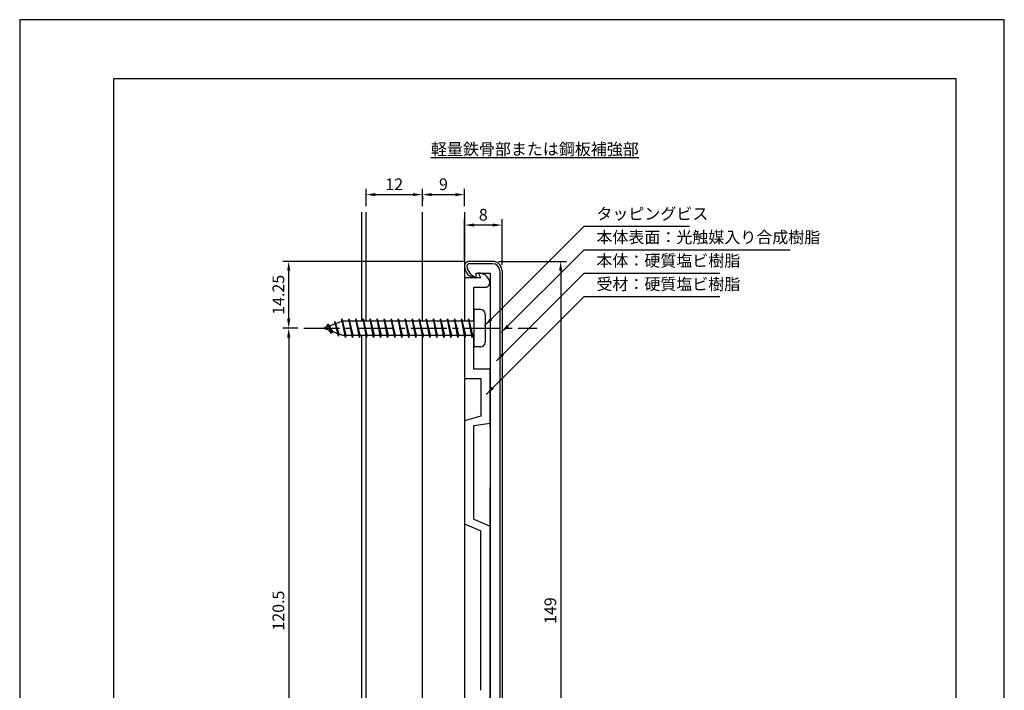
# Model space of a CAD drawing. Extents: x 0 to 210, y 0 to 297.
# Drawn here: x 0 to 210, y 154 to 297 of the extents above; entities that cross this region are included whole.
import ezdxf

# ---------------------------------------------------------------- set-up
doc = ezdxf.new("R2010")
doc.units = 0
doc.header["$LTSCALE"] = 0.4
doc.linetypes.add('CENTER2', pattern=[28.575, 19.05, -3.175, 3.175, -3.175])
doc.layers.get('DEFPOINTS').update_dxf_attribs({"linetype": 'CONTINUOUS'})
for name, color, linetype in [('BIS', 7, 'CONTINUOUS'), ('CENTER', 6, 'CENTER2'), ('DIMS', 1, 'CONTINUOUS'), ('GENKYO', 3, 'CONTINUOUS'), ('MODEL', 7, 'CONTINUOUS'), ('TEXT', 7, 'CONTINUOUS'), ('TITLE', 7, 'CONTINUOUS')]:
    doc.layers.add(name, color=color, linetype=linetype)
doc.styles.add('DIMS', font='romans.shx', dxfattribs={"width": 0.75, "bigfont": 'bigfont.shx'})
doc.styles.get("Standard").update_dxf_attribs({"font": 'romans.shx', "bigfont": 'bigfont.shx'})
doc.dimstyles.new('DIMS', dxfattribs={"dimscale": 0, "dimtxt": 2.5, "dimasz": 2, "dimexe": 1.25, "dimexo": 1.25, "dimtad": 1, "dimtxsty": 'DIMS', "dimcen": 0, "dimclrt": 7, "dimazin": 3, "dimtfac": 1, "dimtmove": 0, "dimatfit": 3})

# ---------------------------------------------------------------- blocks, each defined once
blk = doc.blocks.new('*D12')
at = {"layer": 'DEFPOINTS', "color": 0}
for p in [(85.88, 260.63), (94.88, 259.69), (94.88, 255.94)]:
    blk.add_point(p, dxfattribs=at)
at = {"layer": 'DIMS', "color": 0}
for p, q in [((94.88, 257.19), (94.88, 260.94)), ((85.88, 259.38), (85.88, 258.44)), ((87.88, 259.69), (92.88, 259.69))]:
    blk.add_line(p, q, dxfattribs=at)
for points in [[(87.88, 260.02), (87.88, 259.35), (85.88, 259.69)], [(92.88, 260.02), (92.88, 259.35), (94.88, 259.69)]]:
    blk.add_solid(points, dxfattribs=at)
at = {"layer": 'DIMS', "color": 7, "insert": (90.38, 261.56), "char_height": 2.5, "attachment_point": 5, "style": 'DIMS'}
blk.add_mtext('9', dxfattribs=at)
blk = doc.blocks.new('*D13')
at = {"layer": 'DEFPOINTS', "color": 0}
for p in [(85.88, 259.69), (73.88, 255.94), (85.88, 255.94)]:
    blk.add_point(p, dxfattribs=at)
at = {"layer": 'DIMS', "color": 0}
for p, q in [((73.88, 257.19), (73.88, 260.94)), ((85.88, 257.19), (85.88, 260.94)), ((75.88, 259.69), (83.88, 259.69))]:
    blk.add_line(p, q, dxfattribs=at)
for points in [[(75.88, 260.02), (75.88, 259.35), (73.88, 259.69)], [(83.88, 260.02), (83.88, 259.35), (85.88, 259.69)]]:
    blk.add_solid(points, dxfattribs=at)
at = {"layer": 'DIMS', "color": 7, "insert": (79.88, 261.56), "char_height": 2.5, "attachment_point": 5, "style": 'DIMS'}
blk.add_mtext('12', dxfattribs=at)
blk = doc.blocks.new('*D14')
at = {"layer": 'DEFPOINTS', "color": 0}
for p in [(94.88, 253.19), (94.88, 244.44), (102.87, 243.44)]:
    blk.add_point(p, dxfattribs=at)
at = {"layer": 'DIMS', "color": 0}
for p, q in [((94.88, 245.69), (94.88, 254.44)), ((102.87, 244.69), (102.87, 254.44)), ((100.87, 253.19), (96.88, 253.19))]:
    blk.add_line(p, q, dxfattribs=at)
for points in [[(96.88, 253.52), (96.88, 252.85), (94.88, 253.19)], [(100.87, 253.52), (100.87, 252.85), (102.87, 253.19)]]:
    blk.add_solid(points, dxfattribs=at)
at = {"layer": 'DIMS', "color": 7, "insert": (98.87, 255.06), "char_height": 2.5, "attachment_point": 5, "style": 'DIMS'}
blk.add_mtext('8', dxfattribs=at)
blk = doc.blocks.new('*D15')
at = {"layer": 'DEFPOINTS', "color": 0}
for p in [(57.38, 245.44), (95.88, 245.44), (60.59, 231.19)]:
    blk.add_point(p, dxfattribs=at)
at = {"layer": 'DIMS', "color": 0}
for p, q in [((94.63, 245.44), (56.13, 245.44)), ((57.38, 233.19), (57.38, 243.44)), ((59.34, 231.19), (56.13, 231.19))]:
    blk.add_line(p, q, dxfattribs=at)
for points in [[(57.04, 243.44), (57.71, 243.44), (57.38, 245.44)], [(57.04, 233.19), (57.71, 233.19), (57.38, 231.19)]]:
    blk.add_solid(points, dxfattribs=at)
at = {"layer": 'DIMS', "color": 7, "insert": (55.5, 238.31), "char_height": 2.5, "attachment_point": 5, "rotation": 90, "style": 'DIMS'}
blk.add_mtext('14.25', dxfattribs=at)
blk = doc.blocks.new('*D16')
at = {"layer": 'DEFPOINTS', "color": 0}
for p in [(60.59, 231.19), (57.38, 110.69), (60.59, 110.69)]:
    blk.add_point(p, dxfattribs=at)
at = {"layer": 'DIMS', "color": 0}
for p, q in [((59.34, 231.19), (56.13, 231.19)), ((57.38, 229.19), (57.38, 112.69)), ((59.34, 110.69), (56.13, 110.69))]:
    blk.add_line(p, q, dxfattribs=at)
for points in [[(57.04, 229.19), (57.71, 229.19), (57.38, 231.19)], [(57.04, 112.69), (57.71, 112.69), (57.38, 110.69)]]:
    blk.add_solid(points, dxfattribs=at)
at = {"layer": 'DIMS', "color": 7, "insert": (55.5, 170.94), "char_height": 2.5, "attachment_point": 5, "rotation": 90, "style": 'DIMS'}
blk.add_mtext('120.5', dxfattribs=at)
blk = doc.blocks.new('*D18')
at = {"layer": 'DEFPOINTS', "color": 0}
for p in [(100.87, 245.44), (100.87, 96.44), (115.38, 96.44)]:
    blk.add_point(p, dxfattribs=at)
at = {"layer": 'DIMS', "color": 0}
for p, q in [((102.12, 245.44), (116.63, 245.44)), ((115.38, 243.44), (115.38, 98.44)), ((102.12, 96.44), (116.63, 96.44))]:
    blk.add_line(p, q, dxfattribs=at)
for points in [[(115.04, 243.44), (115.71, 243.44), (115.38, 245.44)], [(115.04, 98.44), (115.71, 98.44), (115.38, 96.44)]]:
    blk.add_solid(points, dxfattribs=at)
at = {"layer": 'DIMS', "color": 7, "insert": (113.5, 170.94), "char_height": 2.5, "attachment_point": 5, "rotation": 90, "style": 'DIMS'}
blk.add_mtext('149', dxfattribs=at)

msp = doc.modelspace()

# ---------------------------------------------------------------- linework, layer by layer
at = {"layer": 'BIS'}
for p, q in [((68.699438, 233.155665), (68.585424, 232.578909)), ((69.475, 229.1875), (68.699438, 233.155665)), ((68.699438, 233.155665), (69.56875, 229.6875)), ((70.225, 233.1875), (70.13125, 232.6875)), ((70.975, 229.1875), (70.225, 233.1875)), ((70.225, 233.1875), (71.06875, 229.6875)), ((70.225, 233.1875), (70.4125, 232.6875)), ((71.725, 233.1875), (71.63125, 232.6875)), ((72.475, 229.1875), (71.725, 233.1875)), ((71.725, 233.1875), (72.56875, 229.6875)), ((71.725, 233.1875), (71.9125, 232.6875)), ((73.225, 233.1875), (73.13125, 232.6875)), ((73.975, 229.1875), (73.225, 233.1875)), ((73.225, 233.1875), (74.06875, 229.6875)), ((73.225, 233.1875), (73.4125, 232.6875)), ((74.725, 233.1875), (74.63125, 232.6875)), ((75.475, 229.1875), (74.725, 233.1875)), ((74.725, 233.1875), (75.56875, 229.6875)), ((74.725, 233.1875), (74.9125, 232.6875)), ((76.225, 233.1875), (76.13125, 232.6875)), ((76.975, 229.1875), (76.225, 233.1875)), ((76.225, 233.1875), (77.06875, 229.6875)), ((76.225, 233.1875), (76.4125, 232.6875)), ((77.725, 233.1875), (77.63125, 232.6875)), ((78.475, 229.1875), (77.725, 233.1875)), ((77.725, 233.1875), (78.56875, 229.6875)), ((77.725, 233.1875), (77.9125, 232.6875)), ((79.225, 233.1875), (79.13125, 232.6875)), ((79.975, 229.1875), (79.225, 233.1875)), ((79.225, 233.1875), (80.06875, 229.6875)), ((79.225, 233.1875), (79.4125, 232.6875)), ((80.725, 233.1875), (80.63125, 232.6875)), ((81.475, 229.1875), (80.725, 233.1875)), ((80.725, 233.1875), (81.56875, 229.6875)), ((80.725, 233.1875), (80.9125, 232.6875)), ((82.225, 233.1875), (82.13125, 232.6875)), ((82.975, 229.1875), (82.225, 233.1875)), ((82.225, 233.1875), (83.06875, 229.6875)), ((82.225, 233.1875), (82.4125, 232.6875)), ((83.725, 233.1875), (83.63125, 232.6875)), ((84.475, 229.1875), (83.725, 233.1875)), ((83.725, 233.1875), (84.56875, 229.6875)), ((83.725, 233.1875), (83.9125, 232.6875)), ((85.225, 233.1875), (85.13125, 232.6875)), ((85.975, 229.1875), (85.225, 233.1875)), ((85.225, 233.1875), (86.06875, 229.6875)), ((85.225, 233.1875), (85.4125, 232.6875)), ((86.725, 233.1875), (86.63125, 232.6875)), ((87.475, 229.1875), (86.725, 233.1875)), ((86.725, 233.1875), (87.56875, 229.6875)), ((86.725, 233.1875), (86.9125, 232.6875)), ((88.225, 233.1875), (88.13125, 232.6875)), ((88.975, 229.1875), (88.225, 233.1875)), ((88.225, 233.1875), (89.06875, 229.6875)), ((88.225, 233.1875), (88.4125, 232.6875)), ((89.725, 233.1875), (89.63125, 232.6875)), ((89.725, 233.1875), (90.56875, 229.6875)), ((90.475, 229.1875), (89.725, 233.1875)), ((89.725, 233.1875), (89.9125, 232.6875)), ((91.225, 233.1875), (91.13125, 232.6875)), ((91.975, 229.1875), (91.225, 233.1875)), ((91.225, 233.1875), (92.06875, 229.6875)), ((91.225, 233.1875), (91.4125, 232.6875)), ((92.725, 233.1875), (92.63125, 232.6875)), ((93.475, 229.1875), (92.725, 233.1875)), ((92.725, 233.1875), (93.56875, 229.6875)), ((92.725, 233.1875), (92.9125, 232.6875)), ((94.225, 233.1875), (94.13125, 232.6875)), ((94.975, 229.1875), (94.225, 233.1875)), ((94.225, 233.1875), (95.06875, 229.6875)), ((94.225, 233.1875), (94.4125, 232.6875)), ((95.725, 233.1875), (95.63125, 232.6875)), ((96.475, 229.1875), (95.725, 233.1875)), ((95.725, 233.1875), (96.56875, 229.6875)), ((95.725, 233.1875), (95.9125, 232.6875)), ((98.275, 235.1875), (96.875, 235.1875)), ((96.875, 235.1875), (96.875, 227.1875)), ((99.275, 234.1875), (99.275, 228.1875)), ((68.875, 232.6875), (64.875, 231.1875)), ((64.875, 231.1875), (68.875, 229.6875)), ((65.725, 232.04025), (65.3, 231.346875)), ((65.725, 232.04025), (66.078175, 231.638691)), ((65.725, 232.04025), (66.616494, 230.53444)), ((66.475, 230.0535), (65.725, 232.04025)), ((67.225, 232.60275), (67.048413, 232.00253)), ((67.225, 232.60275), (67.461074, 232.157278)), ((67.975, 229.491), (67.225, 232.60275)), ((67.225, 232.60275), (68.073277, 229.988146)), ((68.725, 233.024878), (68.862714, 232.6875)), ((96.875, 232.6875), (68.875, 232.6875)), ((66.475, 230.0535), (66.005343, 230.763621)), ((66.616494, 230.53444), (66.475, 230.0535)), ((67.692011, 230.131121), (67.975, 229.491)), ((68.073277, 229.988146), (67.975, 229.491)), ((68.875, 229.6875), (96.875, 229.6875)), ((69.2875, 229.6875), (69.475, 229.1875)), ((69.56875, 229.6875), (69.475, 229.1875)), ((70.7875, 229.6875), (70.975, 229.1875)), ((71.06875, 229.6875), (70.975, 229.1875)), ((72.2875, 229.6875), (72.475, 229.1875)), ((72.56875, 229.6875), (72.475, 229.1875)), ((73.7875, 229.6875), (73.975, 229.1875)), ((74.06875, 229.6875), (73.975, 229.1875)), ((75.2875, 229.6875), (75.475, 229.1875)), ((75.56875, 229.6875), (75.475, 229.1875)), ((76.7875, 229.6875), (76.975, 229.1875)), ((77.06875, 229.6875), (76.975, 229.1875)), ((78.2875, 229.6875), (78.475, 229.1875)), ((78.56875, 229.6875), (78.475, 229.1875)), ((79.7875, 229.6875), (79.975, 229.1875)), ((80.06875, 229.6875), (79.975, 229.1875)), ((81.2875, 229.6875), (81.475, 229.1875)), ((81.56875, 229.6875), (81.475, 229.1875)), ((82.7875, 229.6875), (82.975, 229.1875)), ((83.06875, 229.6875), (82.975, 229.1875)), ((84.2875, 229.6875), (84.475, 229.1875)), ((84.56875, 229.6875), (84.475, 229.1875)), ((85.7875, 229.6875), (85.975, 229.1875)), ((86.06875, 229.6875), (85.975, 229.1875)), ((87.2875, 229.6875), (87.475, 229.1875)), ((87.56875, 229.6875), (87.475, 229.1875)), ((88.7875, 229.6875), (88.975, 229.1875)), ((89.06875, 229.6875), (88.975, 229.1875)), ((90.2875, 229.6875), (90.475, 229.1875)), ((90.56875, 229.6875), (90.475, 229.1875)), ((91.7875, 229.6875), (91.975, 229.1875)), ((92.06875, 229.6875), (91.975, 229.1875)), ((93.2875, 229.6875), (93.475, 229.1875)), ((93.56875, 229.6875), (93.475, 229.1875)), ((94.7875, 229.6875), (94.975, 229.1875)), ((95.06875, 229.6875), (94.975, 229.1875)), ((96.2875, 229.6875), (96.475, 229.1875)), ((96.56875, 229.6875), (96.475, 229.1875)), ((98.275, 227.1875), (96.875, 227.1875))]:
    msp.add_line(p, q, dxfattribs=at)
for centre, start, end in [((98.275, 234.1875), 0, 90), ((98.275, 228.1875), 270, 0)]:
    msp.add_arc(centre, 1, start, end, dxfattribs=at)
at = {"layer": 'CENTER'}
msp.add_line((60.58757, 231.1875), (110.375, 231.1875), dxfattribs=at)
at = {"layer": 'DEFPOINTS'}
msp.add_lwpolyline([(0, 0), (210, 0), (210, 297), (0, 297)], close=True, dxfattribs=at)
at = {"layer": 'GENKYO'}
for p, q in [((72.875, 255.9375), (72.875, 232.6875)), ((73.875, 232.6875), (73.875, 255.9375)), ((85.875, 255.9375), (85.875, 232.6875)), ((94.875, 255.9375), (94.875, 232.6875)), ((72.875, 229.6875), (72.875, 112.1875)), ((73.875, 112.1875), (73.875, 229.6875)), ((85.875, 229.6875), (85.875, 112.1875)), ((94.875, 229.6875), (94.875, 112.1875))]:
    msp.add_line(p, q, dxfattribs=at)
at = {"layer": 'MODEL'}
for p, q in [((100.875, 245.4375), (95.875001, 245.4375)), ((100.875, 244.9375), (95.875001, 244.9375)), ((94.875, 241.9375), (94.875, 232.6875)), ((98.375, 241.9375), (94.875, 241.9375)), ((97.375, 242.9375), (100.375, 242.9375)), ((97.375, 241.9375), (97.375, 242.9375)), ((97.875, 242.9375), (97.823349, 242.909962)), ((98.375, 241.9375), (97.823349, 242.909962)), ((100.375, 242.9375), (100.375, 98.9375)), ((102.375, 243.4375), (102.375, 98.4375)), ((102.875, 243.4375), (102.875, 98.4375)), ((96.875, 232.6875), (96.875, 239.9375)), ((96.875, 239.9375), (99.289214, 239.9375)), ((94.875, 229.6875), (94.875, 220.4375)), ((96.875, 222.4375), (96.875, 229.6875)), ((100.375, 222.4375), (96.875, 222.4375)), ((100.375, 210.9375), (100.375, 222.4375)), ((100.375, 210.0375), (100.375, 222.0375)), ((94.875, 220.4375), (98.375, 220.4375)), ((98.375, 220.4375), (98.375, 212.4375)), ((98.375, 212.4375), (94.875, 211.4375)), ((94.875, 211.4375), (94.875, 189.4375)), ((96.875, 210.4375), (100.375, 210.9375)), ((96.875, 190.4375), (96.875, 210.4375)), ((100.375, 145.6875), (100.375, 197.1875)), ((94.875, 189.4375), (98.375, 187.9375)), ((96.875, 190.4375), (100.375, 188.9375)), ((98.375, 153.9375), (98.375, 187.9375)), ((100.375, 152.9375), (100.375, 188.9375))]:
    msp.add_line(p, q, dxfattribs=at)
for centre, radius, start, end in [((95.875001, 244.437499), 1.000001, 90, 180.00003431), ((97.375, 244.4375), 2.5, 180, 270), ((95.875001, 244.437499), 0.500001, 90, 180.00003431), ((98.541448, 244.920659), 3.203098, 188.67567112, 248.64394538), ((100.875, 243.4375), 2, 360, 90), ((100.875, 243.4375), 1.5, 360, 90), ((97.875, 240.4375), 2.5, 19.47122063, 90), ((99.289214, 240.9375), 1, 270, 19.47122063)]:
    msp.add_arc(centre, radius, start, end, dxfattribs=at)
at = {"layer": 'TITLE'}
msp.add_lwpolyline([(20, 12.625), (199.75, 12.625), (199.75, 284.375), (20, 284.375)], close=True, dxfattribs=at)

# ---------------------------------------------------------------- texts
at = {"layer": 'DIMS', "color": 7, "char_height": 2.5, "attachment_point": 7}
for s, insert in [('タッピングビス', (123, 253.5625)), ('本体表面：光触媒入り合成樹脂', (123, 248.5625)), ('本体：硬質塩ビ樹脂', (123, 243.5625)), ('受材：硬質塩ビ樹脂', (123, 238.5625))]:
    msp.add_mtext(s, dxfattribs=dict(at, insert=insert))
at = {"layer": 'TEXT', "insert": (109.875, 269.375), "char_height": 2.5, "width": 42.48727141, "attachment_point": 5}
msp.add_mtext('{\\L軽量鉄骨部または鋼板補強部}', dxfattribs=at)

# ---------------------------------------------------------------- dimensions: what is measured, and where the dimension line sits
at = {"layer": 'DIMS'}
for base, p1, p2, picture, middle in [((85.875, 259.6875), (73.875, 255.9375), (85.875, 255.9375), '*D13', (79.875, 261.5625)), ((94.875, 259.6875), (85.875, 260.632738), (94.875, 255.9375), '*D12', (90.375, 261.5625)), ((94.875, 253.187501), (102.875, 243.437501), (94.875, 244.4375), '*D14', (98.875, 255.062501))]:
    dim = msp.add_linear_dim(base=base, p1=p1, p2=p2, dimstyle='DIMS', override={"dimscale": 1}, dxfattribs=at)
    dim.commit()
    dim.dimension.update_dxf_attribs({"geometry": picture, "text_midpoint": middle})
for base, p1, p2, picture, middle in [((57.375, 245.4375), (60.58757, 231.1875), (95.875001, 245.4375), '*D15', (55.5, 238.3125)), ((115.375, 96.4375), (100.875, 245.4375), (100.875, 96.4375), '*D18', (113.5, 170.9375)), ((57.375, 110.6875), (60.58757, 231.1875), (60.58757, 110.6875), '*D16', (55.5, 170.9375))]:
    dim = msp.add_linear_dim(base=base, p1=p1, p2=p2, angle=90, dimstyle='DIMS', override={"dimscale": 1, "dimdec": 5}, dxfattribs=at)
    dim.commit()
    dim.dimension.update_dxf_attribs({"geometry": picture, "text_midpoint": middle})

# ---------------------------------------------------------------- leaders
at = {"layer": 'DIMS', "annotation_type": 0, "has_hookline": 1, "hookline_direction": 0}
for points, text_width in [([(99.145397, 231.707897), (120.375, 252.9375), (122.375, 252.9375)], 19.833333), ([(102.673217, 230.235717), (120.375, 247.9375), (122.375, 247.9375)], 41.333333), ([(101.672852, 224.235352), (120.375, 242.9375), (122.375, 242.9375)], 26.333333), ([(99.476703, 217.039203), (120.375, 237.9375), (122.375, 237.9375)], 26.333333)]:
    msp.add_leader(points, dimstyle='DIMS', override={"dimscale": 1}, dxfattribs=dict(at, text_width=text_width))

doc.saveas('drawing.dxf')
